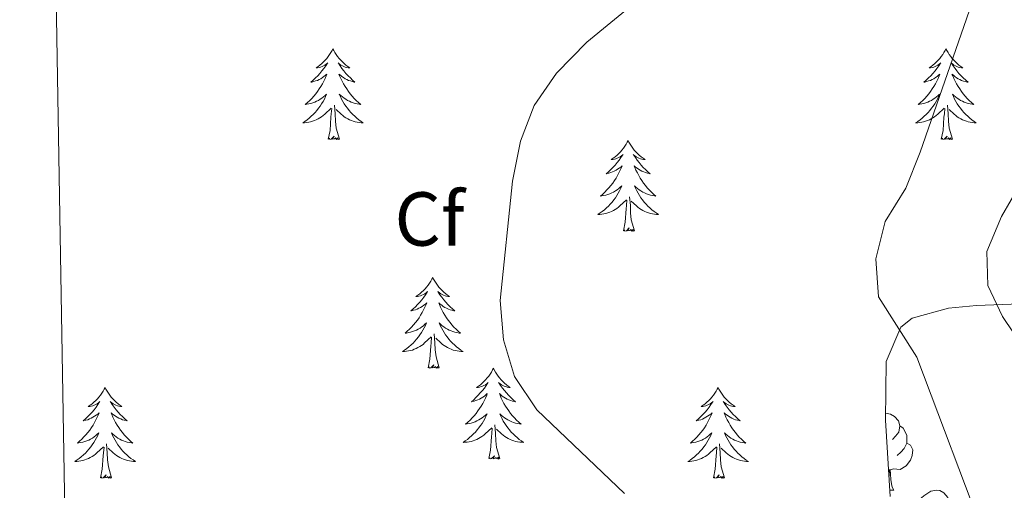
# Model space of a CAD drawing. Units: metres. Extents: x 617435 to 621940, y 4692013 to 4695059.
# Drawn here: x 618322 to 618452, y 4693643 to 4693705 of the extents above; entities that cross this region are included whole.
import ezdxf
from ezdxf.enums import TextEntityAlignment as Align

# ---------------------------------------------------------------- set-up
doc = ezdxf.new("R2010")
doc.units = ezdxf.units.M
doc.header["$MEASUREMENT"] = 0
for name, color, linetype, lineweight in [('Level 35', 92, 'Continuous', 0), ('Level 36', 19, 'Continuous', 40), ('Level 37', 92, 'Continuous', 0), ('Level 5', 36, 'Continuous', 0), ('Level 61', 19, 'Continuous', 0)]:
    doc.layers.add(name, color=color, linetype=linetype, lineweight=lineweight)
doc.styles.add('Arial', font='ARIAL.TTF', dxfattribs={"height": 0.2})

msp = doc.modelspace()

# ---------------------------------------------------------------- linework, layer by layer
at = {"layer": 'Level 35', "color": 92, "linetype": 'Continuous', "lineweight": 0, "ltscale": 0.5}
msp.add_polyline3d([(618436.6, 4693642.62, 421.64), (618436, 4693652.6, 421.35), (618436.06, 4693660.32, 419.92), (618437.98, 4693664.82, 418.52), (618439.5, 4693665.98, 417.99), (618444.25, 4693667.32, 416.75), (618447.94, 4693667.65, 415.74), (618452.49, 4693667.83, 413.69), (618456.78, 4693669.06, 411.02), (618461.19, 4693670.7, 409.73), (618469.59, 4693676.94, 407.91), (618473.88, 4693677.77, 407.58), (618479.24, 4693678.08, 406.94), (618483.81, 4693676.64, 405.98), (618485.57, 4693673.98, 405.98), (618485.33, 4693671.16, 405.98), (618483.2, 4693668.86, 405.98), (618478.92, 4693667.22, 405.98), (618474.65, 4693664.68, 406.32), (618474.12, 4693663.96, 406.4), (618472.66, 4693659.05, 407.17), (618473.22, 4693654.09, 407.93), (618476.73, 4693638.5, 409.09)], dxfattribs=at)
at = {"layer": 'Level 36', "color": 92, "linetype": 'Continuous', "lineweight": 0}
for points in [[(618363.42, 4693701.35), (618363.31, 4693701.13), (618363.15, 4693700.85), (618362.98, 4693700.59), (618362.8, 4693700.33), (618362.61, 4693700.08), (618362.4, 4693699.84), (618362.18, 4693699.62), (618361.95, 4693699.4), (618361.71, 4693699.2), (618361.46, 4693699.01), (618361.2, 4693698.83), (618361.4, 4693698.85), (618361.6, 4693698.89), (618361.8, 4693698.95), (618362, 4693699.02), (618362.19, 4693699.1), (618362.37, 4693699.2), (618362.54, 4693699.31), (618362.75, 4693699.5), (618362.7, 4693699.44), (618362.47, 4693699.09), (618362.23, 4693698.76), (618361.97, 4693698.43), (618361.71, 4693698.11), (618361.43, 4693697.81), (618361.13, 4693697.52), (618360.83, 4693697.23), (618360.52, 4693696.96), (618360.64, 4693696.98), (618360.89, 4693697.04), (618361.13, 4693697.12), (618361.37, 4693697.2), (618361.6, 4693697.31), (618361.82, 4693697.42), (618362.04, 4693697.56), (618362.24, 4693697.7), (618362.44, 4693697.86), (618362.63, 4693698.03), (618362.54, 4693697.8), (618362.38, 4693697.44), (618362.21, 4693697.09), (618362.03, 4693696.74), (618361.83, 4693696.4), (618361.62, 4693696.07), (618361.39, 4693695.75), (618361.15, 4693695.44), (618360.9, 4693695.14), (618360.63, 4693694.84), (618360.36, 4693694.56), (618360.07, 4693694.29), (618359.78, 4693694.03), (618359.97, 4693694.06), (618360.24, 4693694.11), (618360.5, 4693694.17), (618360.76, 4693694.25), (618361.02, 4693694.34), (618361.26, 4693694.45), (618361.51, 4693694.57), (618361.74, 4693694.71), (618361.96, 4693694.86), (618362.18, 4693695.02), (618362.39, 4693695.2), (618362.58, 4693695.39), (618362.44, 4693695.06)], [(618363.42, 4693701.35), (618363.53, 4693701.13), (618363.68, 4693700.85), (618363.85, 4693700.59), (618364.03, 4693700.33), (618364.23, 4693700.08), (618364.43, 4693699.84), (618364.65, 4693699.62), (618364.88, 4693699.4), (618365.12, 4693699.2), (618365.37, 4693699.01), (618365.63, 4693698.83), (618365.43, 4693698.85), (618365.23, 4693698.89), (618365.03, 4693698.95), (618364.84, 4693699.02), (618364.65, 4693699.1), (618364.47, 4693699.2), (618364.29, 4693699.31), (618364.09, 4693699.5), (618364.13, 4693699.44), (618364.36, 4693699.09), (618364.6, 4693698.76), (618364.86, 4693698.43), (618365.13, 4693698.11), (618365.41, 4693697.81), (618365.7, 4693697.52), (618366, 4693697.23), (618366.31, 4693696.96), (618366.19, 4693696.98), (618365.95, 4693697.04), (618365.7, 4693697.12), (618365.47, 4693697.2), (618365.24, 4693697.31), (618365.01, 4693697.42), (618364.8, 4693697.56), (618364.59, 4693697.7), (618364.39, 4693697.86), (618364.21, 4693698.03), (618364.29, 4693697.8), (618364.45, 4693697.44), (618364.62, 4693697.09), (618364.81, 4693696.74), (618365.01, 4693696.4), (618365.22, 4693696.07), (618365.45, 4693695.75), (618365.68, 4693695.44), (618365.93, 4693695.14), (618366.2, 4693694.84), (618366.47, 4693694.56), (618366.76, 4693694.29), (618367.06, 4693694.03), (618366.86, 4693694.06), (618366.59, 4693694.11), (618366.33, 4693694.17), (618366.07, 4693694.25), (618365.82, 4693694.34), (618365.57, 4693694.45), (618365.33, 4693694.57), (618365.09, 4693694.71), (618364.87, 4693694.86), (618364.65, 4693695.02), (618364.45, 4693695.2), (618364.25, 4693695.39), (618364.39, 4693695.06)], [(618443.92, 4693701.35), (618443.81, 4693701.13), (618443.65, 4693700.85), (618443.49, 4693700.59), (618443.31, 4693700.33), (618443.11, 4693700.08), (618442.9, 4693699.84), (618442.69, 4693699.62), (618442.45, 4693699.4), (618442.21, 4693699.2), (618441.96, 4693699.01), (618441.7, 4693698.83), (618441.9, 4693698.85), (618442.11, 4693698.89), (618442.31, 4693698.95), (618442.5, 4693699.02), (618442.69, 4693699.1), (618442.87, 4693699.2), (618443.04, 4693699.31), (618443.25, 4693699.5), (618443.21, 4693699.44), (618442.98, 4693699.09), (618442.73, 4693698.76), (618442.48, 4693698.43), (618442.21, 4693698.11), (618441.93, 4693697.81), (618441.64, 4693697.52), (618441.34, 4693697.23), (618441.02, 4693696.96), (618441.15, 4693696.98), (618441.39, 4693697.04), (618441.63, 4693697.12), (618441.87, 4693697.2), (618442.1, 4693697.31), (618442.33, 4693697.42), (618442.54, 4693697.56), (618442.75, 4693697.7), (618442.95, 4693697.86), (618443.13, 4693698.03), (618443.04, 4693697.8), (618442.89, 4693697.44), (618442.72, 4693697.09), (618442.53, 4693696.74), (618442.33, 4693696.4), (618442.12, 4693696.07), (618441.89, 4693695.75), (618441.65, 4693695.44), (618441.4, 4693695.14), (618441.14, 4693694.84), (618440.86, 4693694.56), (618440.58, 4693694.29), (618440.28, 4693694.03), (618440.48, 4693694.06), (618440.74, 4693694.11), (618441.01, 4693694.17), (618441.27, 4693694.25), (618441.52, 4693694.34), (618441.77, 4693694.45), (618442.01, 4693694.57), (618442.24, 4693694.71), (618442.47, 4693694.86), (618442.68, 4693695.02), (618442.89, 4693695.2), (618443.09, 4693695.39), (618442.94, 4693695.06)], [(618443.92, 4693701.35), (618444.03, 4693701.13), (618444.19, 4693700.85), (618444.35, 4693700.59), (618444.54, 4693700.33), (618444.73, 4693700.08), (618444.94, 4693699.84), (618445.16, 4693699.62), (618445.39, 4693699.4), (618445.63, 4693699.2), (618445.88, 4693699.01), (618446.14, 4693698.83), (618445.94, 4693698.85), (618445.74, 4693698.89), (618445.54, 4693698.94), (618445.34, 4693699.01), (618445.15, 4693699.1), (618444.97, 4693699.2), (618444.8, 4693699.31), (618444.59, 4693699.5), (618444.63, 4693699.44), (618444.86, 4693699.09), (618445.11, 4693698.76), (618445.36, 4693698.43), (618445.63, 4693698.11), (618445.91, 4693697.81), (618446.2, 4693697.51), (618446.51, 4693697.23), (618446.82, 4693696.96), (618446.69, 4693696.98), (618446.45, 4693697.04), (618446.21, 4693697.11), (618445.97, 4693697.2), (618445.74, 4693697.3), (618445.52, 4693697.42), (618445.3, 4693697.55), (618445.09, 4693697.7), (618444.9, 4693697.86), (618444.71, 4693698.03), (618444.8, 4693697.8), (618444.95, 4693697.44), (618445.13, 4693697.09), (618445.31, 4693696.74), (618445.51, 4693696.4), (618445.72, 4693696.07), (618445.95, 4693695.75), (618446.19, 4693695.44), (618446.44, 4693695.14), (618446.7, 4693694.84), (618446.98, 4693694.56), (618447.27, 4693694.29), (618447.56, 4693694.03), (618447.37, 4693694.06), (618447.1, 4693694.11), (618446.84, 4693694.17), (618446.58, 4693694.25), (618446.32, 4693694.34), (618446.07, 4693694.45), (618445.83, 4693694.57), (618445.6, 4693694.71), (618445.37, 4693694.86), (618445.16, 4693695.02), (618444.95, 4693695.2), (618444.76, 4693695.39), (618444.9, 4693695.06)], [(618362.44, 4693695.06), (618362.29, 4693694.74), (618362.12, 4693694.43), (618361.93, 4693694.12), (618361.74, 4693693.82), (618361.53, 4693693.54), (618361.3, 4693693.26), (618361.07, 4693692.99), (618360.82, 4693692.73), (618360.56, 4693692.49), (618360.29, 4693692.25), (618360.02, 4693692.03), (618359.73, 4693691.82), (618359.44, 4693691.63), (618359.7, 4693691.64), (618359.97, 4693691.67), (618360.23, 4693691.71), (618360.49, 4693691.76), (618360.74, 4693691.84), (618360.99, 4693691.92), (618361.23, 4693692.03), (618361.47, 4693692.14), (618361.7, 4693692.27), (618361.93, 4693692.42), (618362.14, 4693692.58), (618362.34, 4693692.75), (618363.19, 4693693.54)], [(618364.39, 4693695.06), (618364.55, 4693694.74), (618364.72, 4693694.43), (618364.9, 4693694.12), (618365.1, 4693693.82), (618365.31, 4693693.54), (618365.53, 4693693.26), (618365.77, 4693692.99), (618366.01, 4693692.73), (618366.27, 4693692.49), (618366.54, 4693692.25), (618366.82, 4693692.03), (618367.11, 4693691.82), (618367.4, 4693691.63), (618367.13, 4693691.64), (618366.87, 4693691.67), (618366.61, 4693691.71), (618366.35, 4693691.76), (618366.09, 4693691.84), (618365.84, 4693691.92), (618365.6, 4693692.03), (618365.36, 4693692.14), (618365.13, 4693692.27), (618364.91, 4693692.42), (618364.7, 4693692.58), (618364.49, 4693692.75), (618363.83, 4693693.37)], [(618442.94, 4693695.06), (618442.79, 4693694.74), (618442.62, 4693694.43), (618442.44, 4693694.12), (618442.24, 4693693.82), (618442.03, 4693693.54), (618441.81, 4693693.26), (618441.57, 4693692.99), (618441.33, 4693692.73), (618441.07, 4693692.49), (618440.8, 4693692.25), (618440.52, 4693692.03), (618440.23, 4693691.82), (618439.94, 4693691.63), (618440.21, 4693691.64), (618440.47, 4693691.67), (618440.73, 4693691.71), (618440.99, 4693691.76), (618441.25, 4693691.84), (618441.49, 4693691.92), (618441.74, 4693692.03), (618441.98, 4693692.14), (618442.21, 4693692.27), (618442.43, 4693692.42), (618442.64, 4693692.58), (618442.85, 4693692.75), (618443.69, 4693693.54)], [(618444.9, 4693695.06), (618445.05, 4693694.74), (618445.22, 4693694.43), (618445.41, 4693694.12), (618445.6, 4693693.82), (618445.81, 4693693.54), (618446.03, 4693693.26), (618446.27, 4693692.99), (618446.52, 4693692.73), (618446.77, 4693692.49), (618447.04, 4693692.25), (618447.32, 4693692.03), (618447.61, 4693691.82), (618447.9, 4693691.63), (618447.64, 4693691.64), (618447.37, 4693691.67), (618447.11, 4693691.71), (618446.85, 4693691.76), (618446.6, 4693691.84), (618446.35, 4693691.92), (618446.1, 4693692.03), (618445.87, 4693692.14), (618445.63, 4693692.27), (618445.41, 4693692.42), (618445.2, 4693692.58), (618445, 4693692.75), (618444.34, 4693693.37)], [(618364.27, 4693689.5), (618363.84, 4693690.94), (618363.75, 4693691.84), (618363.7, 4693692.79), (618363.6, 4693693.95)], [(618444.77, 4693689.5), (618444.34, 4693690.94), (618444.25, 4693691.84), (618444.21, 4693692.79), (618444.1, 4693693.95)], [(618362.8, 4693689.5), (618363.04, 4693690.61), (618363.16, 4693692.36), (618363.2, 4693692.79), (618363.27, 4693693.51)], [(618443.3, 4693689.5), (618443.55, 4693690.61), (618443.66, 4693692.36), (618443.71, 4693692.79), (618443.77, 4693693.51)], [(618364.27, 4693689.5), (618364.09, 4693689.43), (618364.07, 4693689.67), (618363.89, 4693689.44), (618363.76, 4693689.65), (618363.64, 4693689.54), (618363.37, 4693689.49), (618363.57, 4693689.88), (618363.18, 4693689.5), (618363, 4693689.44), (618362.95, 4693689.61), (618362.8, 4693689.5)], [(618444.77, 4693689.5), (618444.6, 4693689.43), (618444.58, 4693689.67), (618444.39, 4693689.44), (618444.27, 4693689.65), (618444.15, 4693689.54), (618443.88, 4693689.49), (618444.07, 4693689.88), (618443.69, 4693689.5), (618443.5, 4693689.44), (618443.46, 4693689.61), (618443.3, 4693689.5)], [(618402.18, 4693689.32), (618402.07, 4693689.1), (618401.92, 4693688.83), (618401.75, 4693688.56), (618401.57, 4693688.3), (618401.37, 4693688.06), (618401.17, 4693687.82), (618400.95, 4693687.59), (618400.72, 4693687.38), (618400.48, 4693687.17), (618400.23, 4693686.98), (618399.97, 4693686.8), (618400.16, 4693686.83), (618400.37, 4693686.87), (618400.57, 4693686.92), (618400.76, 4693686.99), (618400.95, 4693687.08), (618401.13, 4693687.17), (618401.31, 4693687.29), (618401.51, 4693687.48), (618401.47, 4693687.41), (618401.24, 4693687.07), (618401, 4693686.73), (618400.74, 4693686.4), (618400.47, 4693686.09), (618400.19, 4693685.78), (618399.9, 4693685.49), (618399.6, 4693685.21), (618399.28, 4693684.94), (618399.41, 4693684.96), (618399.65, 4693685.02), (618399.9, 4693685.09), (618400.13, 4693685.18), (618400.36, 4693685.28), (618400.59, 4693685.4), (618400.8, 4693685.53), (618401.01, 4693685.68), (618401.21, 4693685.83), (618401.39, 4693686), (618401.31, 4693685.78), (618401.15, 4693685.42), (618400.98, 4693685.06), (618400.79, 4693684.72), (618400.59, 4693684.38), (618400.38, 4693684.05), (618400.15, 4693683.72), (618399.91, 4693683.41), (618399.66, 4693683.11), (618399.4, 4693682.82), (618399.13, 4693682.54), (618398.84, 4693682.27), (618398.54, 4693682.01), (618398.74, 4693682.03), (618399, 4693682.08), (618399.27, 4693682.14), (618399.53, 4693682.22), (618399.78, 4693682.32), (618400.03, 4693682.42), (618400.27, 4693682.55), (618400.5, 4693682.69), (618400.73, 4693682.84), (618400.95, 4693683), (618401.15, 4693683.18), (618401.35, 4693683.36), (618401.21, 4693683.04)], [(618402.18, 4693689.32), (618402.29, 4693689.1), (618402.45, 4693688.83), (618402.62, 4693688.56), (618402.8, 4693688.3), (618402.99, 4693688.06), (618403.2, 4693687.82), (618403.42, 4693687.59), (618403.65, 4693687.38), (618403.89, 4693687.17), (618404.14, 4693686.98), (618404.4, 4693686.8), (618404.2, 4693686.83), (618404, 4693686.87), (618403.8, 4693686.92), (618403.6, 4693686.99), (618403.41, 4693687.08), (618403.23, 4693687.17), (618403.06, 4693687.29), (618402.85, 4693687.48), (618402.89, 4693687.41), (618403.13, 4693687.07), (618403.37, 4693686.73), (618403.62, 4693686.4), (618403.89, 4693686.09), (618404.17, 4693685.78), (618404.46, 4693685.49), (618404.77, 4693685.21), (618405.08, 4693684.94), (618404.96, 4693684.96), (618404.71, 4693685.02), (618404.47, 4693685.09), (618404.23, 4693685.18), (618404, 4693685.28), (618403.78, 4693685.4), (618403.56, 4693685.53), (618403.35, 4693685.68), (618403.16, 4693685.83), (618402.97, 4693686), (618403.06, 4693685.78), (618403.21, 4693685.42), (618403.39, 4693685.06), (618403.57, 4693684.72), (618403.77, 4693684.38), (618403.98, 4693684.05), (618404.21, 4693683.72), (618404.45, 4693683.41), (618404.7, 4693683.11), (618404.96, 4693682.82), (618405.24, 4693682.54), (618405.53, 4693682.27), (618405.82, 4693682.01), (618405.63, 4693682.03), (618405.36, 4693682.08), (618405.1, 4693682.14), (618404.84, 4693682.22), (618404.58, 4693682.32), (618404.33, 4693682.42), (618404.09, 4693682.55), (618403.86, 4693682.69), (618403.63, 4693682.84), (618403.42, 4693683), (618403.21, 4693683.18), (618403.02, 4693683.36), (618403.16, 4693683.04)], [(618401.21, 4693683.04), (618401.05, 4693682.72), (618400.88, 4693682.4), (618400.7, 4693682.1), (618400.5, 4693681.8), (618400.29, 4693681.51), (618400.07, 4693681.23), (618399.83, 4693680.97), (618399.59, 4693680.71), (618399.33, 4693680.46), (618399.06, 4693680.23), (618398.78, 4693680.01), (618398.49, 4693679.8), (618398.2, 4693679.61), (618398.47, 4693679.62), (618398.73, 4693679.64), (618398.99, 4693679.68), (618399.25, 4693679.74), (618399.51, 4693679.81), (618399.76, 4693679.9), (618400, 4693680), (618400.24, 4693680.12), (618400.47, 4693680.25), (618400.69, 4693680.39), (618400.9, 4693680.55), (618401.11, 4693680.72), (618401.95, 4693681.52)], [(618403.16, 4693683.04), (618403.31, 4693682.72), (618403.48, 4693682.4), (618403.67, 4693682.1), (618403.86, 4693681.8), (618404.07, 4693681.51), (618404.3, 4693681.23), (618404.53, 4693680.97), (618404.78, 4693680.71), (618405.03, 4693680.46), (618405.3, 4693680.23), (618405.58, 4693680.01), (618405.87, 4693679.8), (618406.16, 4693679.61), (618405.9, 4693679.62), (618405.63, 4693679.64), (618405.37, 4693679.68), (618405.11, 4693679.74), (618404.86, 4693679.81), (618404.61, 4693679.9), (618404.36, 4693680), (618404.13, 4693680.12), (618403.9, 4693680.25), (618403.67, 4693680.39), (618403.46, 4693680.55), (618403.26, 4693680.72), (618402.6, 4693681.34)], [(618401.56, 4693677.47), (618401.81, 4693678.59), (618401.92, 4693680.33), (618401.97, 4693680.76), (618402.03, 4693681.49)], [(618403.03, 4693677.47), (618402.6, 4693678.91), (618402.51, 4693679.82), (618402.47, 4693680.76), (618402.37, 4693681.93)], [(618403.03, 4693677.47), (618402.86, 4693677.4), (618402.84, 4693677.64), (618402.65, 4693677.42), (618402.53, 4693677.62), (618402.41, 4693677.52), (618402.14, 4693677.46), (618402.33, 4693677.85), (618401.95, 4693677.47), (618401.76, 4693677.42), (618401.72, 4693677.58), (618401.56, 4693677.47)], [(618376.52, 4693671.34), (618376.41, 4693671.12), (618376.26, 4693670.84), (618376.09, 4693670.58), (618375.91, 4693670.32), (618375.71, 4693670.07), (618375.51, 4693669.83), (618375.29, 4693669.61), (618375.06, 4693669.39), (618374.82, 4693669.19), (618374.57, 4693669), (618374.31, 4693668.82), (618374.51, 4693668.84), (618374.71, 4693668.88), (618374.91, 4693668.94), (618375.1, 4693669), (618375.29, 4693669.09), (618375.47, 4693669.19), (618375.65, 4693669.3), (618375.85, 4693669.49), (618375.81, 4693669.43), (618375.58, 4693669.08), (618375.34, 4693668.74), (618375.08, 4693668.42), (618374.81, 4693668.1), (618374.53, 4693667.8), (618374.24, 4693667.5), (618373.94, 4693667.22), (618373.63, 4693666.95), (618373.75, 4693666.97), (618374, 4693667.03), (618374.24, 4693667.1), (618374.47, 4693667.19), (618374.71, 4693667.3), (618374.93, 4693667.41), (618375.14, 4693667.54), (618375.35, 4693667.69), (618375.55, 4693667.85), (618375.73, 4693668.02), (618375.65, 4693667.79), (618375.49, 4693667.43), (618375.32, 4693667.08), (618375.13, 4693666.73), (618374.93, 4693666.39), (618374.72, 4693666.06), (618374.5, 4693665.74), (618374.26, 4693665.43), (618374.01, 4693665.12), (618373.74, 4693664.83), (618373.47, 4693664.55), (618373.18, 4693664.28), (618372.88, 4693664.02), (618373.08, 4693664.05), (618373.35, 4693664.1), (618373.61, 4693664.16), (618373.87, 4693664.24), (618374.12, 4693664.33), (618374.37, 4693664.44), (618374.61, 4693664.56), (618374.85, 4693664.7), (618375.07, 4693664.85), (618375.29, 4693665.01), (618375.49, 4693665.19), (618375.69, 4693665.38), (618375.55, 4693665.05)], [(618376.52, 4693671.34), (618376.63, 4693671.12), (618376.79, 4693670.84), (618376.96, 4693670.58), (618377.14, 4693670.32), (618377.33, 4693670.07), (618377.54, 4693669.83), (618377.76, 4693669.61), (618377.99, 4693669.39), (618378.23, 4693669.19), (618378.48, 4693669), (618378.74, 4693668.82), (618378.54, 4693668.84), (618378.34, 4693668.88), (618378.14, 4693668.94), (618377.95, 4693669), (618377.76, 4693669.09), (618377.57, 4693669.19), (618377.4, 4693669.3), (618377.2, 4693669.49), (618377.24, 4693669.43), (618377.47, 4693669.08), (618377.71, 4693668.74), (618377.97, 4693668.42), (618378.23, 4693668.1), (618378.51, 4693667.8), (618378.81, 4693667.5), (618379.11, 4693667.22), (618379.42, 4693666.95), (618379.3, 4693666.97), (618379.05, 4693667.03), (618378.81, 4693667.1), (618378.57, 4693667.19), (618378.34, 4693667.3), (618378.12, 4693667.41), (618377.9, 4693667.54), (618377.7, 4693667.69), (618377.5, 4693667.85), (618377.31, 4693668.02), (618377.4, 4693667.79), (618377.56, 4693667.43), (618377.73, 4693667.08), (618377.91, 4693666.73), (618378.11, 4693666.39), (618378.33, 4693666.06), (618378.55, 4693665.74), (618378.79, 4693665.43), (618379.04, 4693665.12), (618379.31, 4693664.83), (618379.58, 4693664.55), (618379.87, 4693664.28), (618380.17, 4693664.02), (618379.97, 4693664.05), (618379.7, 4693664.1), (618379.44, 4693664.16), (618379.18, 4693664.24), (618378.93, 4693664.33), (618378.68, 4693664.44), (618378.44, 4693664.56), (618378.2, 4693664.7), (618377.98, 4693664.85), (618377.76, 4693665.01), (618377.55, 4693665.19), (618377.36, 4693665.38), (618377.5, 4693665.05)], [(618375.55, 4693665.05), (618375.39, 4693664.73), (618375.22, 4693664.42), (618375.04, 4693664.11), (618374.84, 4693663.81), (618374.63, 4693663.53), (618374.41, 4693663.25), (618374.17, 4693662.98), (618373.93, 4693662.72), (618373.67, 4693662.48), (618373.4, 4693662.24), (618373.12, 4693662.02), (618372.83, 4693661.81), (618372.54, 4693661.62), (618372.81, 4693661.63), (618373.07, 4693661.66), (618373.33, 4693661.7), (618373.59, 4693661.75), (618373.85, 4693661.82), (618374.1, 4693661.91), (618374.34, 4693662.02), (618374.58, 4693662.13), (618374.81, 4693662.26), (618375.03, 4693662.41), (618375.25, 4693662.56), (618375.45, 4693662.74), (618376.3, 4693663.53)], [(618377.37, 4693659.48), (618376.95, 4693660.92), (618376.85, 4693661.83), (618376.81, 4693662.78), (618376.71, 4693663.94)], [(618377.5, 4693665.05), (618377.66, 4693664.73), (618377.83, 4693664.42), (618378.01, 4693664.11), (618378.21, 4693663.81), (618378.41, 4693663.53), (618378.64, 4693663.25), (618378.87, 4693662.98), (618379.12, 4693662.72), (618379.38, 4693662.48), (618379.65, 4693662.24), (618379.93, 4693662.02), (618380.21, 4693661.81), (618380.5, 4693661.62), (618380.24, 4693661.63), (618379.98, 4693661.66), (618379.71, 4693661.7), (618379.45, 4693661.75), (618379.2, 4693661.82), (618378.95, 4693661.91), (618378.71, 4693662.02), (618378.47, 4693662.13), (618378.24, 4693662.26), (618378.02, 4693662.41), (618377.8, 4693662.56), (618377.6, 4693662.74), (618376.94, 4693663.36)], [(618375.91, 4693659.48), (618376.15, 4693660.6), (618376.26, 4693662.34), (618376.31, 4693662.78), (618376.37, 4693663.5)], [(618377.37, 4693659.48), (618377.2, 4693659.42), (618377.18, 4693659.66), (618376.99, 4693659.43), (618376.87, 4693659.64), (618376.75, 4693659.53), (618376.48, 4693659.48), (618376.68, 4693659.87), (618376.29, 4693659.49), (618376.1, 4693659.43), (618376.06, 4693659.6), (618375.91, 4693659.48)], [(618384.48, 4693659.42), (618384.37, 4693659.2), (618384.22, 4693658.92), (618384.05, 4693658.66), (618383.87, 4693658.4), (618383.67, 4693658.15), (618383.47, 4693657.91), (618383.25, 4693657.69), (618383.02, 4693657.47), (618382.78, 4693657.27), (618382.53, 4693657.08), (618382.27, 4693656.9), (618382.47, 4693656.92), (618382.67, 4693656.96), (618382.87, 4693657.02), (618383.06, 4693657.08), (618383.25, 4693657.17), (618383.43, 4693657.27), (618383.61, 4693657.38), (618383.81, 4693657.57), (618383.77, 4693657.51), (618383.54, 4693657.16), (618383.3, 4693656.83), (618383.04, 4693656.5), (618382.77, 4693656.18), (618382.49, 4693655.88), (618382.2, 4693655.58), (618381.9, 4693655.3), (618381.59, 4693655.03), (618381.71, 4693655.05), (618381.96, 4693655.11), (618382.2, 4693655.18), (618382.43, 4693655.27), (618382.67, 4693655.38), (618382.89, 4693655.49), (618383.1, 4693655.62), (618383.31, 4693655.77), (618383.51, 4693655.93), (618383.69, 4693656.1), (618383.61, 4693655.88), (618383.45, 4693655.51), (618383.28, 4693655.16), (618383.09, 4693654.81), (618382.89, 4693654.47), (618382.68, 4693654.14), (618382.46, 4693653.82), (618382.22, 4693653.51), (618381.97, 4693653.2), (618381.7, 4693652.91), (618381.43, 4693652.63), (618381.14, 4693652.36), (618380.84, 4693652.1), (618381.04, 4693652.13), (618381.31, 4693652.18), (618381.57, 4693652.24), (618381.83, 4693652.32), (618382.08, 4693652.41), (618382.33, 4693652.52), (618382.57, 4693652.64), (618382.81, 4693652.78), (618383.03, 4693652.93), (618383.25, 4693653.1), (618383.45, 4693653.27), (618383.65, 4693653.46), (618383.51, 4693653.13)], [(618384.48, 4693659.42), (618384.59, 4693659.2), (618384.75, 4693658.92), (618384.92, 4693658.66), (618385.1, 4693658.4), (618385.29, 4693658.15), (618385.5, 4693657.91), (618385.72, 4693657.69), (618385.95, 4693657.47), (618386.19, 4693657.27), (618386.44, 4693657.08), (618386.7, 4693656.9), (618386.5, 4693656.92), (618386.3, 4693656.96), (618386.1, 4693657.02), (618385.91, 4693657.08), (618385.72, 4693657.17), (618385.53, 4693657.27), (618385.36, 4693657.38), (618385.16, 4693657.57), (618385.2, 4693657.51), (618385.43, 4693657.16), (618385.67, 4693656.83), (618385.93, 4693656.5), (618386.19, 4693656.18), (618386.47, 4693655.88), (618386.77, 4693655.58), (618387.07, 4693655.3), (618387.38, 4693655.03), (618387.26, 4693655.05), (618387.01, 4693655.11), (618386.77, 4693655.18), (618386.53, 4693655.27), (618386.3, 4693655.38), (618386.08, 4693655.49), (618385.86, 4693655.62), (618385.66, 4693655.77), (618385.46, 4693655.93), (618385.27, 4693656.1), (618385.36, 4693655.88), (618385.52, 4693655.51), (618385.69, 4693655.16), (618385.87, 4693654.81), (618386.07, 4693654.47), (618386.29, 4693654.14), (618386.51, 4693653.82), (618386.75, 4693653.51), (618387, 4693653.2), (618387.27, 4693652.91), (618387.54, 4693652.63), (618387.83, 4693652.36), (618388.13, 4693652.1), (618387.93, 4693652.13), (618387.66, 4693652.18), (618387.4, 4693652.24), (618387.14, 4693652.32), (618386.89, 4693652.41), (618386.64, 4693652.52), (618386.4, 4693652.64), (618386.16, 4693652.78), (618385.94, 4693652.93), (618385.72, 4693653.1), (618385.51, 4693653.27), (618385.32, 4693653.46), (618385.46, 4693653.13)], [(618333.49, 4693656.91), (618333.38, 4693656.69), (618333.23, 4693656.42), (618333.06, 4693656.15), (618332.88, 4693655.89), (618332.69, 4693655.64), (618332.48, 4693655.41), (618332.26, 4693655.18), (618332.03, 4693654.96), (618331.79, 4693654.76), (618331.54, 4693654.57), (618331.28, 4693654.39), (618331.48, 4693654.42), (618331.68, 4693654.45), (618331.88, 4693654.51), (618332.07, 4693654.58), (618332.26, 4693654.66), (618332.44, 4693654.76), (618332.62, 4693654.87), (618332.82, 4693655.06), (618332.78, 4693655), (618332.55, 4693654.66), (618332.31, 4693654.32), (618332.05, 4693653.99), (618331.79, 4693653.68), (618331.51, 4693653.37), (618331.21, 4693653.08), (618330.91, 4693652.8), (618330.6, 4693652.52), (618330.72, 4693652.55), (618330.97, 4693652.6), (618331.21, 4693652.68), (618331.45, 4693652.77), (618331.68, 4693652.87), (618331.9, 4693652.99), (618332.11, 4693653.12), (618332.32, 4693653.26), (618332.52, 4693653.42), (618332.71, 4693653.59), (618332.62, 4693653.37), (618332.46, 4693653.01), (618332.29, 4693652.65), (618332.11, 4693652.31), (618331.91, 4693651.97), (618331.69, 4693651.64), (618331.47, 4693651.31), (618331.23, 4693651), (618330.98, 4693650.7), (618330.71, 4693650.41), (618330.44, 4693650.12), (618330.15, 4693649.86), (618329.85, 4693649.6), (618330.05, 4693649.62), (618330.32, 4693649.67), (618330.58, 4693649.73), (618330.84, 4693649.81), (618331.09, 4693649.9), (618331.34, 4693650.01), (618331.58, 4693650.14), (618331.82, 4693650.27), (618332.04, 4693650.42), (618332.26, 4693650.59), (618332.46, 4693650.76), (618332.66, 4693650.95), (618332.52, 4693650.62)], [(618333.49, 4693656.91), (618333.61, 4693656.69), (618333.76, 4693656.42), (618333.93, 4693656.15), (618334.11, 4693655.89), (618334.31, 4693655.64), (618334.51, 4693655.41), (618334.73, 4693655.18), (618334.96, 4693654.96), (618335.2, 4693654.76), (618335.45, 4693654.57), (618335.71, 4693654.39), (618335.51, 4693654.42), (618335.31, 4693654.45), (618335.11, 4693654.51), (618334.92, 4693654.58), (618334.73, 4693654.66), (618334.55, 4693654.76), (618334.37, 4693654.87), (618334.17, 4693655.06), (618334.21, 4693655), (618334.44, 4693654.66), (618334.68, 4693654.32), (618334.94, 4693653.99), (618335.21, 4693653.68), (618335.49, 4693653.37), (618335.78, 4693653.08), (618336.08, 4693652.8), (618336.39, 4693652.52), (618336.27, 4693652.55), (618336.02, 4693652.6), (618335.78, 4693652.68), (618335.55, 4693652.77), (618335.31, 4693652.87), (618335.09, 4693652.99), (618334.87, 4693653.12), (618334.67, 4693653.26), (618334.47, 4693653.42), (618334.28, 4693653.59), (618334.37, 4693653.37), (618334.53, 4693653.01), (618334.7, 4693652.65), (618334.88, 4693652.31), (618335.08, 4693651.97), (618335.3, 4693651.64), (618335.52, 4693651.31), (618335.76, 4693651), (618336.01, 4693650.7), (618336.28, 4693650.41), (618336.55, 4693650.12), (618336.84, 4693649.86), (618337.14, 4693649.6), (618336.94, 4693649.62), (618336.67, 4693649.67), (618336.41, 4693649.73), (618336.15, 4693649.81), (618335.9, 4693649.9), (618335.65, 4693650.01), (618335.41, 4693650.14), (618335.17, 4693650.27), (618334.95, 4693650.42), (618334.73, 4693650.59), (618334.53, 4693650.76), (618334.33, 4693650.95), (618334.47, 4693650.62)], [(618414, 4693656.91), (618413.89, 4693656.69), (618413.73, 4693656.42), (618413.57, 4693656.15), (618413.38, 4693655.89), (618413.19, 4693655.64), (618412.98, 4693655.41), (618412.76, 4693655.18), (618412.53, 4693654.96), (618412.29, 4693654.76), (618412.04, 4693654.57), (618411.78, 4693654.39), (618411.98, 4693654.42), (618412.18, 4693654.45), (618412.38, 4693654.51), (618412.58, 4693654.58), (618412.77, 4693654.66), (618412.95, 4693654.76), (618413.12, 4693654.87), (618413.33, 4693655.06), (618413.29, 4693655), (618413.06, 4693654.65), (618412.81, 4693654.32), (618412.56, 4693653.99), (618412.29, 4693653.68), (618412.01, 4693653.37), (618411.72, 4693653.08), (618411.41, 4693652.79), (618411.1, 4693652.52), (618411.23, 4693652.55), (618411.47, 4693652.6), (618411.71, 4693652.68), (618411.95, 4693652.76), (618412.18, 4693652.87), (618412.4, 4693652.99), (618412.62, 4693653.12), (618412.83, 4693653.26), (618413.02, 4693653.42), (618413.21, 4693653.59), (618413.12, 4693653.37), (618412.97, 4693653.01), (618412.79, 4693652.65), (618412.61, 4693652.3), (618412.41, 4693651.96), (618412.2, 4693651.63), (618411.97, 4693651.31), (618411.73, 4693651), (618411.48, 4693650.7), (618411.22, 4693650.4), (618410.94, 4693650.12), (618410.65, 4693649.85), (618410.36, 4693649.6), (618410.55, 4693649.62), (618410.82, 4693649.67), (618411.08, 4693649.73), (618411.34, 4693649.81), (618411.6, 4693649.9), (618411.85, 4693650.01), (618412.09, 4693650.14), (618412.32, 4693650.27), (618412.55, 4693650.42), (618412.76, 4693650.59), (618412.97, 4693650.76), (618413.16, 4693650.95), (618413.02, 4693650.62)], [(618414, 4693656.91), (618414.11, 4693656.69), (618414.27, 4693656.42), (618414.43, 4693656.15), (618414.61, 4693655.89), (618414.81, 4693655.64), (618415.02, 4693655.41), (618415.23, 4693655.18), (618415.47, 4693654.96), (618415.71, 4693654.76), (618415.96, 4693654.57), (618416.22, 4693654.39), (618416.02, 4693654.42), (618415.81, 4693654.45), (618415.61, 4693654.51), (618415.42, 4693654.58), (618415.23, 4693654.66), (618415.05, 4693654.76), (618414.88, 4693654.87), (618414.67, 4693655.06), (618414.71, 4693655), (618414.94, 4693654.65), (618415.19, 4693654.32), (618415.44, 4693653.99), (618415.71, 4693653.68), (618415.99, 4693653.37), (618416.28, 4693653.08), (618416.58, 4693652.79), (618416.9, 4693652.52), (618416.77, 4693652.55), (618416.53, 4693652.6), (618416.29, 4693652.68), (618416.05, 4693652.76), (618415.82, 4693652.87), (618415.59, 4693652.99), (618415.38, 4693653.12), (618415.17, 4693653.26), (618414.97, 4693653.42), (618414.79, 4693653.59), (618414.88, 4693653.37), (618415.03, 4693653.01), (618415.2, 4693652.65), (618415.39, 4693652.3), (618415.59, 4693651.96), (618415.8, 4693651.63), (618416.03, 4693651.31), (618416.27, 4693651), (618416.52, 4693650.7), (618416.78, 4693650.4), (618417.06, 4693650.12), (618417.34, 4693649.85), (618417.64, 4693649.6), (618417.44, 4693649.62), (618417.18, 4693649.67), (618416.91, 4693649.73), (618416.65, 4693649.81), (618416.4, 4693649.9), (618416.15, 4693650.01), (618415.91, 4693650.14), (618415.68, 4693650.27), (618415.45, 4693650.42), (618415.24, 4693650.59), (618415.03, 4693650.76), (618414.83, 4693650.95), (618414.98, 4693650.62)], [(618383.51, 4693653.13), (618383.35, 4693652.81), (618383.18, 4693652.5), (618383, 4693652.19), (618382.8, 4693651.9), (618382.59, 4693651.61), (618382.37, 4693651.33), (618382.13, 4693651.06), (618381.89, 4693650.8), (618381.63, 4693650.56), (618381.36, 4693650.32), (618381.08, 4693650.1), (618380.79, 4693649.89), (618380.5, 4693649.7), (618380.77, 4693649.71), (618381.03, 4693649.74), (618381.29, 4693649.78), (618381.55, 4693649.83), (618381.81, 4693649.91), (618382.06, 4693649.99), (618382.3, 4693650.1), (618382.54, 4693650.21), (618382.77, 4693650.34), (618382.99, 4693650.49), (618383.21, 4693650.65), (618383.41, 4693650.82), (618384.26, 4693651.62)], [(618385.46, 4693653.13), (618385.62, 4693652.81), (618385.79, 4693652.5), (618385.97, 4693652.19), (618386.17, 4693651.9), (618386.37, 4693651.61), (618386.6, 4693651.33), (618386.83, 4693651.06), (618387.08, 4693650.8), (618387.34, 4693650.56), (618387.61, 4693650.32), (618387.89, 4693650.1), (618388.17, 4693649.89), (618388.46, 4693649.7), (618388.2, 4693649.71), (618387.94, 4693649.74), (618387.67, 4693649.78), (618387.41, 4693649.83), (618387.16, 4693649.91), (618386.91, 4693649.99), (618386.67, 4693650.1), (618386.43, 4693650.21), (618386.2, 4693650.34), (618385.98, 4693650.49), (618385.76, 4693650.65), (618385.56, 4693650.82), (618384.9, 4693651.44)], [(618436.01, 4693653.43), (618436.2, 4693653.47), (618436.62, 4693653.42), (618437.15, 4693653.1), (618437.68, 4693652.52), (618437.84, 4693651.88), (618437.73, 4693651.02), (618437.31, 4693650.5), (618436.89, 4693650.07)], [(618383.87, 4693647.57), (618384.11, 4693648.68), (618384.22, 4693650.43), (618384.27, 4693650.86), (618384.33, 4693651.58)], [(618385.33, 4693647.57), (618384.91, 4693649.01), (618384.81, 4693649.91), (618384.77, 4693650.86), (618384.67, 4693652.02)], [(618437.84, 4693651.88), (618438.32, 4693651.56), (618438.63, 4693650.92), (618438.79, 4693650.6), (618438.79, 4693650.02), (618438.79, 4693649.6), (618438.42, 4693648.9), (618438, 4693648.42), (618437.52, 4693648)], [(618332.52, 4693650.62), (618332.36, 4693650.3), (618332.19, 4693649.99), (618332.01, 4693649.68), (618331.81, 4693649.39), (618331.6, 4693649.1), (618331.38, 4693648.82), (618331.15, 4693648.55), (618330.9, 4693648.3), (618330.64, 4693648.05), (618330.37, 4693647.82), (618330.09, 4693647.6), (618329.81, 4693647.39), (618329.51, 4693647.2), (618329.78, 4693647.2), (618330.04, 4693647.23), (618330.31, 4693647.27), (618330.56, 4693647.33), (618330.82, 4693647.4), (618331.07, 4693647.49), (618331.31, 4693647.59), (618331.55, 4693647.7), (618331.78, 4693647.84), (618332, 4693647.98), (618332.22, 4693648.14), (618332.42, 4693648.31), (618333.27, 4693649.11)], [(618334.47, 4693650.62), (618334.63, 4693650.3), (618334.8, 4693649.99), (618334.98, 4693649.68), (618335.18, 4693649.39), (618335.39, 4693649.1), (618335.61, 4693648.82), (618335.84, 4693648.55), (618336.09, 4693648.3), (618336.35, 4693648.05), (618336.62, 4693647.82), (618336.89, 4693647.6), (618337.18, 4693647.39), (618337.47, 4693647.2), (618337.21, 4693647.2), (618336.95, 4693647.23), (618336.68, 4693647.27), (618336.43, 4693647.33), (618336.17, 4693647.4), (618335.92, 4693647.49), (618335.68, 4693647.59), (618335.44, 4693647.7), (618335.21, 4693647.84), (618334.99, 4693647.98), (618334.77, 4693648.14), (618334.57, 4693648.31), (618333.91, 4693648.93)], [(618413.02, 4693650.62), (618412.87, 4693650.3), (618412.7, 4693649.99), (618412.51, 4693649.68), (618412.32, 4693649.39), (618412.11, 4693649.1), (618411.89, 4693648.82), (618411.65, 4693648.55), (618411.4, 4693648.3), (618411.15, 4693648.05), (618410.88, 4693647.82), (618410.6, 4693647.59), (618410.31, 4693647.38), (618410.02, 4693647.19), (618410.28, 4693647.2), (618410.55, 4693647.23), (618410.81, 4693647.27), (618411.07, 4693647.33), (618411.32, 4693647.4), (618411.57, 4693647.48), (618411.82, 4693647.59), (618412.05, 4693647.7), (618412.29, 4693647.84), (618412.51, 4693647.98), (618412.72, 4693648.14), (618412.92, 4693648.31), (618413.77, 4693649.11)], [(618414.98, 4693650.62), (618415.13, 4693650.3), (618415.3, 4693649.99), (618415.48, 4693649.68), (618415.68, 4693649.39), (618415.89, 4693649.1), (618416.11, 4693648.82), (618416.35, 4693648.55), (618416.59, 4693648.3), (618416.85, 4693648.05), (618417.12, 4693647.82), (618417.4, 4693647.59), (618417.69, 4693647.38), (618417.98, 4693647.19), (618417.71, 4693647.2), (618417.45, 4693647.23), (618417.19, 4693647.27), (618416.93, 4693647.33), (618416.67, 4693647.4), (618416.43, 4693647.48), (618416.18, 4693647.59), (618415.94, 4693647.7), (618415.71, 4693647.84), (618415.49, 4693647.98), (618415.28, 4693648.14), (618415.07, 4693648.31), (618414.42, 4693648.93)], [(618332.88, 4693645.06), (618333.12, 4693646.18), (618333.23, 4693647.92), (618333.28, 4693648.35), (618333.35, 4693649.08)], [(618334.35, 4693645.06), (618333.92, 4693646.5), (618333.83, 4693647.4), (618333.78, 4693648.35), (618333.68, 4693649.52)], [(618413.38, 4693645.06), (618413.63, 4693646.18), (618413.74, 4693647.92), (618413.79, 4693648.35), (618413.85, 4693649.07)], [(618414.85, 4693645.06), (618414.42, 4693646.5), (618414.33, 4693647.4), (618414.28, 4693648.35), (618414.18, 4693649.52)], [(618438.79, 4693649.6), (618439.25, 4693649.34), (618439.59, 4693648.73), (618439.48, 4693648), (618439.27, 4693647.36), (618438.69, 4693646.62), (618437.89, 4693646.14), (618437.04, 4693646.25), (618436.61, 4693646.12)], [(618385.33, 4693647.57), (618385.16, 4693647.5), (618385.14, 4693647.74), (618384.95, 4693647.52), (618384.83, 4693647.72), (618384.71, 4693647.61), (618384.44, 4693647.56), (618384.64, 4693647.95), (618384.25, 4693647.57), (618384.06, 4693647.52), (618384.02, 4693647.68), (618383.87, 4693647.57)], [(618436.5, 4693646.12), (618436.39, 4693646.11)], [(618436.44, 4693645.25), (618436.5, 4693646.12), (618436.61, 4693646.12), (618436.65, 4693645.54), (618436.68, 4693644.85), (618436.75, 4693644.24), (618436.87, 4693643.84), (618437.08, 4693643.44)], [(618334.35, 4693645.06), (618334.17, 4693644.99), (618334.15, 4693645.23), (618333.96, 4693645.01), (618333.84, 4693645.21), (618333.72, 4693645.1), (618333.45, 4693645.05), (618333.65, 4693645.44), (618333.26, 4693645.06), (618333.07, 4693645.01), (618333.03, 4693645.17), (618332.88, 4693645.06)], [(618414.85, 4693645.06), (618414.68, 4693644.99), (618414.66, 4693645.23), (618414.47, 4693645.01), (618414.35, 4693645.21), (618414.23, 4693645.1), (618413.95, 4693645.05), (618414.15, 4693645.44), (618413.77, 4693645.06), (618413.58, 4693645.01), (618413.54, 4693645.17), (618413.38, 4693645.06)], [(618436.55, 4693643.44), (618437.08, 4693643.44)], [(618441.13, 4693640.46), (618440.6, 4693640.2), (618440.07, 4693640.25), (618439.81, 4693640.62), (618439.75, 4693641.04), (618439.91, 4693641.56), (618440.39, 4693642.16), (618441.03, 4693642.69), (618441.93, 4693643.28), (618442.67, 4693643.44), (618443.1, 4693643.38), (618443.63, 4693643.06), (618444.16, 4693642.48), (618444.32, 4693641.84), (618444.21, 4693640.99), (618443.78, 4693640.46), (618443.36, 4693640.04)]]:
    msp.add_lwpolyline(points, dxfattribs=at)
at = {"layer": 'Level 5', "color": 36, "linetype": 'Continuous', "lineweight": 0}
for points in [[(618454.17, 4693713.48, 415), (618449.76, 4693710.9, 415), (618447.37, 4693707.4, 415), (618440.55, 4693687.77, 415), (618438.64, 4693683.06, 415), (618435.93, 4693678.68, 415), (618434.69, 4693673.78, 415), (618435.05, 4693668.78, 415), (618440.09, 4693660.88, 415), (618449.26, 4693636.67, 415)], [(618408.89, 4693712.19, 420), (618396.75, 4693702.2, 420), (618392.77, 4693698.13, 420), (618389.85, 4693693.88, 420), (618388.03, 4693689.22, 420), (618387, 4693683.99, 420), (618385.36, 4693668.3, 420), (618385.8, 4693663.14, 420), (618387.26, 4693658.36, 420), (618390.17, 4693653.97, 420), (618401.71, 4693643.01, 420)], [(618453.75, 4693683.73, 410), (618451.23, 4693679.35, 410), (618449.29, 4693674.74, 410), (618449.42, 4693670.29, 410), (618451.33, 4693666.21, 410), (618454.25, 4693661.94, 410)]]:
    msp.add_polyline3d(points, dxfattribs=at)
at = {"layer": 'Level 61', "color": 19, "linetype": 'Continuous', "lineweight": 0}
msp.add_lwpolyline([(618309.69, 4694734.68), (621739.02, 4694793.57), (621779.29, 4692480.4), (618348.82, 4692421.52), (618309.69, 4694734.68)], close=True, dxfattribs=at)

# ---------------------------------------------------------------- texts
at = {"layer": 'Level 37', "color": 92, "linetype": 'Continuous', "lineweight": 0, "style": 'Arial'}
msp.add_text('Cf', height=7, dxfattribs=at).set_placement((618376.1, 4693679.01, 420.03), align=Align.MIDDLE_CENTER)

doc.saveas('drawing.dxf')
